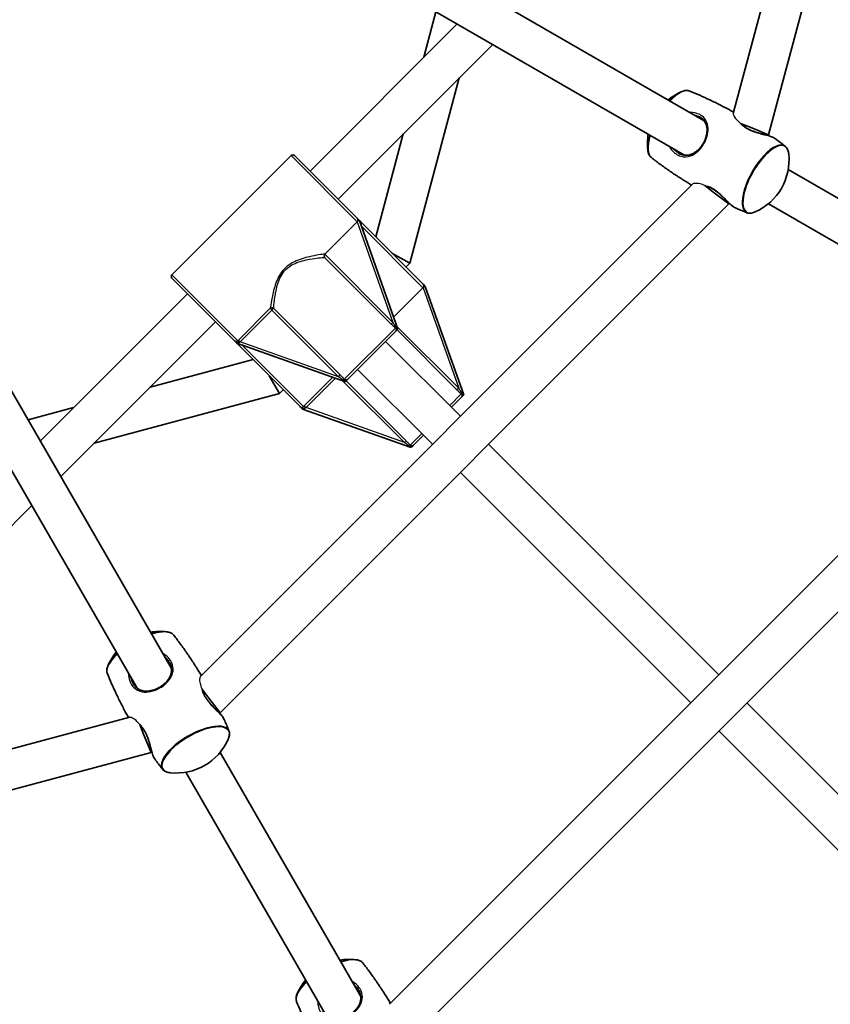
# Model space of a CAD drawing. Units: millimetres. Extents: x -5110 to 5407, y -5153 to 5363.
# Drawn here: x 392 to 719, y -542 to -145 of the extents above; entities that cross this region are included whole.
import ezdxf

# ---------------------------------------------------------------- set-up
doc = ezdxf.new("R2010")
doc.units = ezdxf.units.MM
doc.layers.add('Widoczne (ISO)', color=7, linetype='Continuous', lineweight=35)
doc.layers.add('Widoczne wąskie (ISO)', color=7, linetype='Continuous', lineweight=25)

msp = doc.modelspace()

# ---------------------------------------------------------------- linework, layer by layer
at = {"layer": 'Widoczne (ISO)'}
for p, q in [((679.99, -182.84), (752.7, 88.53)), ((694.22, -191.54), (769.38, 88.95)), ((668.27, -185.85), (245.41, 58.28)), ((660.27, -199.71), (237.48, 44.39)), ((453.21, -406.77), (209.11, 16.02)), ((439.35, -414.77), (195.22, 8.09)), ((555.06, -160.2), (559.98, -141.81)), ((509.12, -206.13), (568.52, -146.73)), ((520.44, -217.44), (582.86, -155.02)), ((549.35, -243.32), (569.4, -168.48)), ((682.97, -186.88), (686.77, -188.45)), ((686.77, -188.45), (694.22, -191.54)), ((535.64, -232.65), (546.77, -191.11)), ((694.07, -191.8), (694.22, -191.54)), ((501.46, -199.88), (453.38, -247.96)), ((528.17, -225.17), (502.88, -199.88)), ((800.61, -262.26), (702.18, -205.43)), ((464.86, -410.02), (663.52, -211.36)), ((668.51, -211.93), (671.77, -214.43)), ((671.77, -214.43), (678.17, -219.34)), ((472.84, -424.67), (678.17, -219.34)), ((678.17, -219.34), (678.32, -219.08)), ((792.61, -276.11), (694.18, -219.29)), ((528.17, -225.17), (529.04, -226.04)), ((544.6, -269.88), (529.04, -226.04)), ((554.74, -251.74), (529.45, -226.45)), ((515.21, -239.53), (528.16, -226.58)), ((542.17, -239.18), (549.35, -243.32)), ((547.83, -244.83), (549.35, -243.32)), ((478.59, -274.59), (453.38, -249.38)), ((542.87, -265.02), (554.73, -253.15)), ((554.74, -251.74), (555.61, -252.61)), ((571.17, -296.45), (555.61, -252.61)), ((400.23, -315.02), (459.63, -255.62)), ((408.52, -329.36), (470.94, -266.94)), ((544.6, -269.88), (544.3, -270.18)), ((543.48, -271), (524.5, -289.98)), ((479.54, -275.54), (479.16, -275.15)), ((479.54, -275.54), (523.38, -291.1)), ((505.16, -301.16), (479.95, -275.95)), ((539.65, -274.83), (569.85, -305.03)), ((444.61, -293.27), (486.15, -282.14)), ((492.68, -288.67), (496.82, -295.85)), ((528.33, -286.15), (558.53, -316.35)), ((795.81, -287.73), (541.23, -542.31)), ((523.68, -290.8), (523.38, -291.1)), ((421.98, -315.9), (496.82, -295.85)), ((496.82, -295.85), (498.33, -294.33)), ((810.45, -295.72), (549.22, -556.95)), ((570.05, -297.57), (566.22, -301.4)), ((571.17, -296.45), (570.87, -296.75)), ((395.31, -306.48), (413.7, -301.56)), ((506.11, -302.11), (505.73, -301.72)), ((506.11, -302.11), (549.95, -317.67)), ((554.9, -312.72), (551.07, -316.55)), ((550.25, -317.37), (549.95, -317.67)), ((581.16, -316.35), (674.18, -409.36)), ((569.85, -327.66), (662.86, -420.68)), ((309.24, -428.64), (396.8, -341.07)), ((465.43, -415.01), (467.93, -418.27)), ((467.93, -418.27), (472.84, -424.67)), ((685.49, -420.68), (741.18, -476.37)), ((472.58, -424.82), (472.84, -424.67)), ((164.97, -499.2), (436.34, -426.49)), ((440.38, -429.47), (441.95, -433.27)), ((674.18, -431.99), (729.87, -487.68)), ((441.95, -433.27), (445.04, -440.72)), ((164.55, -515.88), (445.04, -440.72)), ((445.04, -440.72), (445.3, -440.57)), ((529.61, -539.11), (472.79, -440.68)), ((515.76, -547.11), (458.93, -448.68))]:
    msp.add_line(p, q, dxfattribs=at)
msp.add_circle((148.5, 105), 5258.19, dxfattribs=at)
for centre, radius, start, end in [((668.36, -195.14), 23.02, 114.0142, 129.6648), ((668.36, -195.14), 23.02, 170.3352, 185.9858), ((502.17, -200.59), 1, 45, 135), ((679.49, -201.56), 23.02, 294.0142, 5.9858), ((528.74, -227.16), 1, 45, 68.5682), ((454.09, -248.67), 1, 135, 225), ((480.66, -275.24), 1, 201.4318, 225), ((448.64, -414.86), 23.02, 84.0142, 99.6648), ((448.64, -414.86), 23.02, 140.3352, 155.9858), ((455.06, -425.99), 23.02, 264.0142, 335.9858), ((525.05, -547.2), 23.02, 84.0142, 99.6648), ((525.05, -547.2), 23.02, 140.3352, 155.9858)]:
    msp.add_arc(centre, radius, start, end, dxfattribs=at)
for points, knots in [([(662.41, -173.81), (662.21, -173.73), (662.01, -173.67), (661.58, -173.59), (661.37, -173.58), (660.92, -173.58), (660.69, -173.61), (660.22, -173.69), (659.98, -173.75), (659.49, -173.9), (659.24, -174), (658.99, -174.11)], [4.7652648, 4.7652648, 4.7652648, 4.7652648, 4.8534181, 4.8534181, 4.9415714, 4.9415714, 5.0297247, 5.0297247, 5.117878, 5.117878, 5.2060313, 5.2060313, 5.2060313, 5.2060313]), ([(680.12, -182.33), (679.59, -182.03), (679.05, -181.73), (677.19, -180.73), (675.87, -180.03), (673.2, -178.68), (671.87, -178.02), (669.18, -176.75), (667.83, -176.13), (665.12, -174.94), (663.77, -174.36), (662.41, -173.81)], [4.71860735, 4.71860735, 4.71860735, 4.71860735, 4.72296414, 4.72296414, 4.7335393, 4.7335393, 4.74411446, 4.74411446, 4.75468962, 4.75468962, 4.76526478, 4.76526478, 4.76526478, 4.76526478]), ([(666.4, -184.2), (666.7, -184.37), (666.97, -184.55), (667.49, -184.97), (667.73, -185.2), (668.18, -185.72), (668.39, -186), (668.76, -186.63), (668.92, -186.97), (669.18, -187.71), (669.27, -188.11), (669.4, -188.93), (669.42, -189.35), (669.41, -190.2), (669.37, -190.62), (669.23, -191.46), (669.14, -191.87), (668.91, -192.67), (668.77, -193.05), (668.46, -193.81), (668.29, -194.17), (667.92, -194.87), (667.71, -195.22), (667.27, -195.87), (667.04, -196.19), (666.54, -196.8), (666.27, -197.09), (665.71, -197.64), (665.41, -197.9), (664.78, -198.39), (664.45, -198.62), (663.76, -199.02), (663.39, -199.19), (662.64, -199.48), (662.25, -199.58), (661.47, -199.72), (661.07, -199.75), (660.3, -199.72), (659.92, -199.67), (659.27, -199.51), (658.99, -199.43), (658.44, -199.21), (658.17, -199.07), (657.9, -198.92)], [-4.088379, -4.088379, -4.088379, -4.088379, -3.973025, -3.973025, -3.851936, -3.851936, -3.720242, -3.720242, -3.57657, -3.57657, -3.425979, -3.425979, -3.277169, -3.277169, -3.135959, -3.135959, -3.003819, -3.003819, -2.879493, -2.879493, -2.760503, -2.760503, -2.643966, -2.643966, -2.52697, -2.52697, -2.406723, -2.406723, -2.280702, -2.280702, -2.146939, -2.146939, -2.004662, -2.004662, -1.855462, -1.855462, -1.705052, -1.705052, -1.562701, -1.562701, -1.458042, -1.458042, -1.353383, -1.353383, -1.353383, -1.353383]), ([(696.58, -192.79), (696.38, -192.65), (696.15, -192.53), (695.62, -192.3), (695.33, -192.19), (694.71, -191.99), (694.38, -191.89), (693.65, -191.68), (693.26, -191.58), (692.43, -191.36), (691.98, -191.24), (691.07, -191), (690.6, -190.87), (689.66, -190.59), (689.2, -190.44), (688.31, -190.14), (687.89, -189.98), (687.09, -189.64), (686.72, -189.47), (686.02, -189.11), (685.7, -188.93), (685.08, -188.55), (684.8, -188.35), (684.35, -188.01), (684.17, -187.87), (684.01, -187.73)], [-2.779004, -2.779004, -2.779004, -2.779004, -2.618065, -2.618065, -2.476649, -2.476649, -2.339293, -2.339293, -2.199023, -2.199023, -2.05448, -2.05448, -1.908582, -1.908582, -1.767508, -1.767508, -1.636406, -1.636406, -1.515573, -1.515573, -1.401323, -1.401323, -1.288703, -1.288703, -1.211891, -1.211891, -1.211891, -1.211891]), ([(700.94, -196.05), (700.65, -195.83), (700.36, -195.61), (699.79, -195.17), (699.5, -194.95), (698.92, -194.52), (698.63, -194.3), (698.05, -193.87), (697.76, -193.65), (697.17, -193.22), (696.88, -193.01), (696.58, -192.79)], [4.65951319, 4.65951319, 4.65951319, 4.65951319, 4.66211231, 4.66211231, 4.66471143, 4.66471143, 4.66731055, 4.66731055, 4.66990967, 4.66990967, 4.67250879, 4.67250879, 4.67250879, 4.67250879]), ([(645.46, -197.54), (645.49, -197.81), (645.53, -198.08), (645.64, -198.58), (645.71, -198.81), (645.87, -199.26), (645.97, -199.47), (646.19, -199.87), (646.31, -200.05), (646.59, -200.38), (646.74, -200.53), (646.91, -200.66)], [1.077154, 1.077154, 1.077154, 1.077154, 1.1653073, 1.1653073, 1.2534606, 1.2534606, 1.3416139, 1.3416139, 1.4297672, 1.4297672, 1.5179205, 1.5179205, 1.5179205, 1.5179205]), ([(702.38, -199.16), (702.35, -198.89), (702.31, -198.63), (702.2, -198.13), (702.13, -197.89), (701.97, -197.44), (701.88, -197.23), (701.66, -196.84), (701.53, -196.66), (701.26, -196.33), (701.1, -196.18), (700.94, -196.05)], [4.2187467, 4.2187467, 4.2187467, 4.2187467, 4.3069, 4.3069, 4.3950533, 4.3950533, 4.4832066, 4.4832066, 4.5713599, 4.5713599, 4.6595132, 4.6595132, 4.6595132, 4.6595132]), ([(646.91, -200.66), (648.07, -201.55), (649.25, -202.44), (651.63, -204.19), (652.84, -205.05), (655.29, -206.74), (656.53, -207.57), (659.03, -209.2), (660.29, -210), (662.09, -211.1), (662.62, -211.42), (663.15, -211.74)], [7.80110584, 7.80110584, 7.80110584, 7.80110584, 7.811681, 7.811681, 7.82225616, 7.82225616, 7.83283132, 7.83283132, 7.84340648, 7.84340648, 7.84776326, 7.84776326, 7.84776326, 7.84776326]), ([(669.76, -212.4), (669.98, -212.48), (670.2, -212.56), (670.75, -212.8), (671.07, -212.95), (671.71, -213.3), (672.03, -213.49), (672.66, -213.9), (672.98, -214.13), (673.62, -214.61), (673.95, -214.88), (674.61, -215.44), (674.94, -215.74), (675.61, -216.38), (675.95, -216.71), (676.62, -217.37), (676.94, -217.7), (677.57, -218.33), (677.87, -218.64), (678.44, -219.19), (678.7, -219.45), (679.2, -219.89), (679.43, -220.09), (679.93, -220.47), (680.19, -220.64), (680.44, -220.75)], [-4.228202, -4.228202, -4.228202, -4.228202, -4.146267, -4.146267, -4.030584, -4.030584, -3.918029, -3.918029, -3.80355, -3.80355, -3.682686, -3.682686, -3.552411, -3.552411, -3.412558, -3.412558, -3.267041, -3.267041, -3.121908, -3.121908, -2.980974, -2.980974, -2.843477, -2.843477, -2.661085, -2.661085, -2.661085, -2.661085]), ([(680.44, -220.75), (680.77, -220.9), (681.1, -221.05), (681.77, -221.34), (682.1, -221.49), (682.77, -221.78), (683.1, -221.92), (683.77, -222.2), (684.1, -222.34), (684.77, -222.62), (685.1, -222.76), (685.43, -222.9)], [7.89386183, 7.89386183, 7.89386183, 7.89386183, 7.89646095, 7.89646095, 7.89906007, 7.89906007, 7.90165919, 7.90165919, 7.90425831, 7.90425831, 7.90685743, 7.90685743, 7.90685743, 7.90685743]), ([(528.17, -226.58), (528.2, -226.54), (528.23, -226.51), (528.34, -226.37), (528.4, -226.25), (528.46, -226.03), (528.48, -225.92), (528.46, -225.71), (528.44, -225.6), (528.34, -225.39), (528.27, -225.28), (528.19, -225.19), (528.18, -225.18), (528.17, -225.17)], [-0.8034983, -0.8034983, -0.8034983, -0.8034983, -0.7894217, -0.7894217, -0.7504212, -0.7504212, -0.7177696, -0.7177696, -0.6865407, -0.6865407, -0.6489489, -0.6489489, -0.6442698, -0.6442698, -0.6442698, -0.6442698]), ([(685.43, -222.9), (685.63, -222.98), (685.83, -223.04), (686.26, -223.11), (686.48, -223.13), (686.93, -223.12), (687.16, -223.1), (687.63, -223.02), (687.87, -222.96), (688.35, -222.8), (688.6, -222.7), (688.85, -222.59)], [1.6236721, 1.6236721, 1.6236721, 1.6236721, 1.7118254, 1.7118254, 1.7999787, 1.7999787, 1.888132, 1.888132, 1.9762853, 1.9762853, 2.0644386, 2.0644386, 2.0644386, 2.0644386]), ([(514.98, -240.94), (514.98, -240.94), (514.98, -240.94), (514.92, -240.82), (514.87, -240.67), (514.86, -240.38), (514.87, -240.25), (514.93, -240.01), (514.96, -239.9), (515.04, -239.76), (515.06, -239.72), (515.09, -239.68)], [-0.1751179, -0.1751179, -0.1751179, -0.1751179, -0.1745568, -0.1745568, -0.1135106, -0.1135106, -0.0682792, -0.0682792, -0.0333864, -0.0333864, -0.0193074, -0.0193074, -0.0193074, -0.0193074]), ([(554.74, -253.15), (554.77, -253.11), (554.8, -253.08), (554.91, -252.94), (554.97, -252.82), (555.03, -252.6), (555.05, -252.49), (555.03, -252.28), (555.01, -252.17), (554.91, -251.95), (554.84, -251.85), (554.76, -251.76), (554.75, -251.75), (554.74, -251.74)], [-0.8034983, -0.8034983, -0.8034983, -0.8034983, -0.7894217, -0.7894217, -0.7504212, -0.7504212, -0.7177696, -0.7177696, -0.6865407, -0.6865407, -0.6489489, -0.6489489, -0.6442698, -0.6442698, -0.6442698, -0.6442698]), ([(543.48, -271), (543.48, -271), (543.48, -271), (543.63, -270.85), (543.76, -270.72), (543.97, -270.51), (544.04, -270.44), (544.18, -270.3), (544.23, -270.25), (544.3, -270.18)], [-0.0008626, -0.0008626, -0.0008626, -0.0008626, 0, 0, 0.0844194, 0.0844194, 0.1273198, 0.1273198, 0.1572965, 0.1572965, 0.1572965, 0.1572965]), ([(478.59, -274.59), (478.59, -274.59), (478.6, -274.59), (478.7, -274.7), (478.79, -274.79), (478.96, -274.96), (479.05, -275.04), (479.16, -275.15)], [-0.001217, -0.001217, -0.001217, -0.001217, 0, 0, 0.0824486, 0.0824486, 0.1275396, 0.1275396, 0.1275396, 0.1275396]), ([(523.68, -290.8), (523.72, -290.76), (523.76, -290.72), (523.86, -290.61), (523.93, -290.55), (524.16, -290.32), (524.32, -290.16), (524.5, -289.98), (524.5, -289.98), (524.5, -289.98)], [0, 0, 0, 0, 0.0200001, 0.0200001, 0.0595681, 0.0595681, 0.1674563, 0.1674563, 0.1683622, 0.1683622, 0.1683622, 0.1683622]), ([(570.05, -297.57), (570.05, -297.57), (570.05, -297.57), (570.2, -297.42), (570.33, -297.29), (570.54, -297.08), (570.61, -297.01), (570.75, -296.87), (570.8, -296.81), (570.87, -296.75)], [-0.0008626, -0.0008626, -0.0008626, -0.0008626, 0, 0, 0.0844194, 0.0844194, 0.1273198, 0.1273198, 0.1572965, 0.1572965, 0.1572965, 0.1572965]), ([(505.16, -301.16), (505.16, -301.16), (505.17, -301.16), (505.27, -301.27), (505.36, -301.36), (505.53, -301.53), (505.62, -301.61), (505.73, -301.72)], [-0.001217, -0.001217, -0.001217, -0.001217, 0, 0, 0.0824486, 0.0824486, 0.1275396, 0.1275396, 0.1275396, 0.1275396]), ([(550.25, -317.37), (550.29, -317.33), (550.33, -317.29), (550.43, -317.18), (550.5, -317.12), (550.73, -316.89), (550.89, -316.73), (551.07, -316.55), (551.07, -316.55), (551.07, -316.55)], [0, 0, 0, 0, 0.0200001, 0.0200001, 0.0595681, 0.0595681, 0.1674563, 0.1674563, 0.1683622, 0.1683622, 0.1683622, 0.1683622]), ([(454.16, -393.41), (454.03, -393.24), (453.88, -393.09), (453.55, -392.81), (453.37, -392.69), (452.97, -392.47), (452.76, -392.37), (452.31, -392.21), (452.08, -392.14), (451.58, -392.03), (451.31, -391.99), (451.04, -391.96)], [4.7652648, 4.7652648, 4.7652648, 4.7652648, 4.8534181, 4.8534181, 4.9415714, 4.9415714, 5.0297247, 5.0297247, 5.117878, 5.117878, 5.2060313, 5.2060313, 5.2060313, 5.2060313]), ([(465.24, -409.65), (464.92, -409.12), (464.6, -408.59), (463.5, -406.79), (462.7, -405.53), (461.07, -403.03), (460.24, -401.79), (458.55, -399.34), (457.69, -398.13), (455.94, -395.75), (455.05, -394.57), (454.16, -393.41)], [4.71860735, 4.71860735, 4.71860735, 4.71860735, 4.72296414, 4.72296414, 4.7335393, 4.7335393, 4.74411446, 4.74411446, 4.75468962, 4.75468962, 4.76526478, 4.76526478, 4.76526478, 4.76526478]), ([(452.42, -404.4), (452.59, -404.7), (452.73, -405), (452.97, -405.62), (453.06, -405.94), (453.2, -406.61), (453.23, -406.96), (453.24, -407.68), (453.21, -408.06), (453.06, -408.83), (452.95, -409.22), (452.65, -410), (452.46, -410.37), (452.02, -411.1), (451.77, -411.45), (451.24, -412.11), (450.95, -412.42), (450.35, -412.99), (450.04, -413.26), (449.4, -413.76), (449.07, -413.98), (448.39, -414.41), (448.04, -414.6), (447.34, -414.95), (446.97, -415.11), (446.24, -415.38), (445.86, -415.5), (445.1, -415.7), (444.71, -415.78), (443.92, -415.89), (443.52, -415.92), (442.72, -415.92), (442.31, -415.88), (441.52, -415.75), (441.13, -415.65), (440.38, -415.38), (440.03, -415.21), (439.37, -414.8), (439.07, -414.56), (438.58, -414.1), (438.38, -413.89), (438.02, -413.42), (437.85, -413.17), (437.7, -412.9)], [-4.088379, -4.088379, -4.088379, -4.088379, -3.973025, -3.973025, -3.851936, -3.851936, -3.720242, -3.720242, -3.57657, -3.57657, -3.425979, -3.425979, -3.277169, -3.277169, -3.135959, -3.135959, -3.003819, -3.003819, -2.879493, -2.879493, -2.760503, -2.760503, -2.643966, -2.643966, -2.52697, -2.52697, -2.406723, -2.406723, -2.280702, -2.280702, -2.146939, -2.146939, -2.004662, -2.004662, -1.855462, -1.855462, -1.705052, -1.705052, -1.562701, -1.562701, -1.458042, -1.458042, -1.353383, -1.353383, -1.353383, -1.353383]), ([(427.61, -405.49), (427.5, -405.74), (427.4, -405.99), (427.25, -406.48), (427.19, -406.72), (427.11, -407.19), (427.08, -407.42), (427.08, -407.87), (427.09, -408.08), (427.17, -408.51), (427.23, -408.71), (427.31, -408.91)], [1.077154, 1.077154, 1.077154, 1.077154, 1.1653073, 1.1653073, 1.2534606, 1.2534606, 1.3416139, 1.3416139, 1.4297672, 1.4297672, 1.5179205, 1.5179205, 1.5179205, 1.5179205]), ([(427.31, -408.91), (427.86, -410.27), (428.44, -411.62), (429.63, -414.33), (430.25, -415.68), (431.52, -418.37), (432.18, -419.7), (433.53, -422.37), (434.23, -423.69), (435.23, -425.55), (435.53, -426.09), (435.83, -426.62)], [7.80110584, 7.80110584, 7.80110584, 7.80110584, 7.811681, 7.811681, 7.82225616, 7.82225616, 7.83283132, 7.83283132, 7.84340648, 7.84340648, 7.84776326, 7.84776326, 7.84776326, 7.84776326]), ([(474.25, -426.94), (474.16, -426.72), (474.01, -426.49), (473.67, -426.03), (473.48, -425.8), (473.04, -425.31), (472.8, -425.05), (472.28, -424.51), (471.99, -424.22), (471.38, -423.62), (471.05, -423.3), (470.38, -422.63), (470.04, -422.28), (469.37, -421.57), (469.04, -421.21), (468.42, -420.5), (468.13, -420.15), (467.61, -419.46), (467.38, -419.13), (466.95, -418.47), (466.76, -418.15), (466.42, -417.51), (466.27, -417.2), (466.05, -416.68), (465.97, -416.47), (465.9, -416.26)], [-2.779004, -2.779004, -2.779004, -2.779004, -2.618065, -2.618065, -2.476649, -2.476649, -2.339293, -2.339293, -2.199023, -2.199023, -2.05448, -2.05448, -1.908582, -1.908582, -1.767508, -1.767508, -1.636406, -1.636406, -1.515573, -1.515573, -1.401323, -1.401323, -1.288703, -1.288703, -1.211891, -1.211891, -1.211891, -1.211891]), ([(476.4, -431.93), (476.26, -431.6), (476.12, -431.27), (475.84, -430.6), (475.7, -430.27), (475.42, -429.6), (475.28, -429.27), (474.99, -428.6), (474.84, -428.27), (474.55, -427.6), (474.4, -427.27), (474.25, -426.94)], [4.65951319, 4.65951319, 4.65951319, 4.65951319, 4.66211231, 4.66211231, 4.66471143, 4.66471143, 4.66731055, 4.66731055, 4.66990967, 4.66990967, 4.67250879, 4.67250879, 4.67250879, 4.67250879]), ([(441.23, -430.51), (441.38, -430.69), (441.53, -430.87), (441.88, -431.34), (442.08, -431.64), (442.47, -432.26), (442.64, -432.58), (442.99, -433.26), (443.15, -433.61), (443.46, -434.35), (443.61, -434.75), (443.9, -435.56), (444.04, -435.99), (444.3, -436.88), (444.43, -437.33), (444.68, -438.24), (444.8, -438.69), (445.02, -439.55), (445.13, -439.97), (445.34, -440.73), (445.45, -441.08), (445.65, -441.72), (445.75, -442), (446, -442.58), (446.13, -442.86), (446.29, -443.08)], [-4.228202, -4.228202, -4.228202, -4.228202, -4.146267, -4.146267, -4.030584, -4.030584, -3.918029, -3.918029, -3.80355, -3.80355, -3.682686, -3.682686, -3.552411, -3.552411, -3.412558, -3.412558, -3.267041, -3.267041, -3.121908, -3.121908, -2.980974, -2.980974, -2.843477, -2.843477, -2.661085, -2.661085, -2.661085, -2.661085]), ([(476.09, -435.35), (476.2, -435.1), (476.3, -434.85), (476.46, -434.37), (476.52, -434.13), (476.6, -433.66), (476.62, -433.43), (476.63, -432.98), (476.61, -432.76), (476.54, -432.33), (476.48, -432.13), (476.4, -431.93)], [4.2187467, 4.2187467, 4.2187467, 4.2187467, 4.3069, 4.3069, 4.3950533, 4.3950533, 4.4832066, 4.4832066, 4.5713599, 4.5713599, 4.6595132, 4.6595132, 4.6595132, 4.6595132]), ([(446.29, -443.08), (446.51, -443.38), (446.72, -443.67), (447.15, -444.26), (447.37, -444.55), (447.8, -445.13), (448.02, -445.42), (448.45, -446), (448.67, -446.29), (449.11, -446.86), (449.33, -447.15), (449.55, -447.44)], [7.89386183, 7.89386183, 7.89386183, 7.89386183, 7.89646095, 7.89646095, 7.89906007, 7.89906007, 7.90165919, 7.90165919, 7.90425831, 7.90425831, 7.90685743, 7.90685743, 7.90685743, 7.90685743]), ([(449.55, -447.44), (449.68, -447.6), (449.83, -447.76), (450.16, -448.03), (450.34, -448.16), (450.73, -448.38), (450.94, -448.47), (451.39, -448.63), (451.63, -448.7), (452.13, -448.81), (452.39, -448.85), (452.66, -448.88)], [1.6236721, 1.6236721, 1.6236721, 1.6236721, 1.7118254, 1.7118254, 1.7999787, 1.7999787, 1.888132, 1.888132, 1.9762853, 1.9762853, 2.0644386, 2.0644386, 2.0644386, 2.0644386]), ([(530.56, -525.75), (530.43, -525.58), (530.28, -525.43), (529.95, -525.15), (529.77, -525.02), (529.38, -524.81), (529.17, -524.71), (528.72, -524.55), (528.48, -524.48), (527.98, -524.37), (527.72, -524.33), (527.45, -524.3)], [4.7652648, 4.7652648, 4.7652648, 4.7652648, 4.8534181, 4.8534181, 4.9415714, 4.9415714, 5.0297247, 5.0297247, 5.117878, 5.117878, 5.2060313, 5.2060313, 5.2060313, 5.2060313]), ([(541.61, -541.93), (541.3, -541.42), (541, -540.91), (539.9, -539.13), (539.1, -537.87), (537.47, -535.36), (536.64, -534.13), (534.95, -531.68), (534.09, -530.47), (532.35, -528.09), (531.46, -526.91), (530.56, -525.75)], [4.71875029, 4.71875029, 4.71875029, 4.71875029, 4.72296414, 4.72296414, 4.7335393, 4.7335393, 4.74411446, 4.74411446, 4.75468962, 4.75468962, 4.76526478, 4.76526478, 4.76526478, 4.76526478]), ([(504.02, -537.83), (503.91, -538.08), (503.81, -538.33), (503.65, -538.81), (503.59, -539.05), (503.51, -539.52), (503.49, -539.75), (503.48, -540.2), (503.5, -540.42), (503.57, -540.85), (503.63, -541.05), (503.71, -541.25)], [1.077154, 1.077154, 1.077154, 1.077154, 1.1653073, 1.1653073, 1.2534606, 1.2534606, 1.3416139, 1.3416139, 1.4297672, 1.4297672, 1.5179205, 1.5179205, 1.5179205, 1.5179205]), ([(528.82, -536.74), (528.99, -537.04), (529.14, -537.34), (529.38, -537.96), (529.47, -538.28), (529.6, -538.95), (529.64, -539.29), (529.65, -540.02), (529.61, -540.4), (529.47, -541.17), (529.35, -541.56), (529.05, -542.33), (528.86, -542.71), (528.42, -543.44), (528.18, -543.79), (527.64, -544.44), (527.36, -544.75), (526.76, -545.33), (526.45, -545.6), (525.8, -546.09), (525.47, -546.32), (524.79, -546.74), (524.45, -546.94), (523.74, -547.29), (523.38, -547.44), (522.64, -547.72), (522.27, -547.84), (521.5, -548.04), (521.11, -548.12), (520.32, -548.23), (519.92, -548.25), (519.12, -548.25), (518.72, -548.22), (517.93, -548.09), (517.54, -547.99), (516.79, -547.72), (516.43, -547.54), (515.77, -547.13), (515.47, -546.9), (514.99, -546.44), (514.79, -546.22), (514.43, -545.76), (514.26, -545.51), (514.1, -545.24)], [-4.088379, -4.088379, -4.088379, -4.088379, -3.973025, -3.973025, -3.851936, -3.851936, -3.720242, -3.720242, -3.57657, -3.57657, -3.425979, -3.425979, -3.277169, -3.277169, -3.135959, -3.135959, -3.003819, -3.003819, -2.879493, -2.879493, -2.760503, -2.760503, -2.643966, -2.643966, -2.52697, -2.52697, -2.406723, -2.406723, -2.280702, -2.280702, -2.146939, -2.146939, -2.004662, -2.004662, -1.855462, -1.855462, -1.705052, -1.705052, -1.562701, -1.562701, -1.458042, -1.458042, -1.353383, -1.353383, -1.353383, -1.353383]), ([(503.71, -541.25), (504.27, -542.61), (504.85, -543.96), (506.04, -546.67), (506.66, -548.02), (507.93, -550.7), (508.59, -552.04), (509.94, -554.7), (510.63, -556.03), (511.63, -557.87), (511.91, -558.39), (512.2, -558.91)], [7.80110584, 7.80110584, 7.80110584, 7.80110584, 7.811681, 7.811681, 7.82225616, 7.82225616, 7.83283132, 7.83283132, 7.84340648, 7.84340648, 7.84762032, 7.84762032, 7.84762032, 7.84762032])]:
    msp.add_open_spline(points, degree=3, knots=knots, dxfattribs=at)
for points in [[(528.17, -226.58), (528.17, -226.58), (528.17, -226.58), (528.16, -226.58)], [(515.21, -239.53), (515.17, -239.58), (515.13, -239.63), (515.09, -239.68)], [(554.74, -253.15), (554.74, -253.15), (554.74, -253.15), (554.73, -253.15)]]:
    msp.add_open_spline(points, degree=3, dxfattribs=at)
at = {"layer": 'Widoczne wąskie (ISO)'}
for p, q in [((528.16, -226.58), (501.46, -199.88)), ((528.17, -226.58), (542.57, -267.16)), ((554.73, -253.15), (529.82, -228.23)), ((514.98, -240.94), (541.88, -267.84)), ((542.57, -267.16), (515.09, -239.68)), ((453.38, -247.96), (479.98, -274.57)), ((554.74, -253.15), (569.14, -293.73)), ((493.07, -261.47), (480.25, -274.28)), ((480.95, -274.98), (493.76, -262.17)), ((493.07, -261.47), (493.76, -262.17)), ((493.76, -262.17), (494.44, -261.48)), ((493.76, -262.17), (520.66, -289.07)), ((521.34, -288.38), (494.44, -261.48)), ((522.96, -290.1), (543.6, -269.46)), ((542.57, -267.16), (541.88, -267.84)), ((569.14, -293.73), (544.21, -268.8)), ((544.26, -270.22), (568.45, -294.41)), ((480.25, -274.28), (480.95, -274.98)), ((520.66, -289.07), (480.95, -274.98)), ((481.73, -276.32), (506.55, -301.14)), ((518.36, -289.32), (506.82, -300.85)), ((507.52, -301.55), (519.39, -289.68)), ((520.66, -289.07), (521.34, -288.38)), ((522.3, -290.71), (547.23, -315.64)), ((547.91, -314.95), (523.72, -290.76)), ((569.14, -293.73), (568.45, -294.41)), ((565.51, -300.7), (570.17, -296.03)), ((506.82, -300.85), (507.52, -301.55)), ((547.23, -315.64), (507.52, -301.55)), ((549.53, -316.67), (554.2, -312.01)), ((547.23, -315.64), (547.91, -314.95))]:
    msp.add_line(p, q, dxfattribs=at)
for centre, major_axis, ratio, start_param, end_param in [((654.69, -187.25), (-7.68, -13.3), 0.390731, 3.635235, 4.164584), ((654.94, -187.39), (7.76, 13.44), 0.390731, 0.052876, 1.029367), ((654.94, -187.39), (-7.76, -13.44), 0.390731, 5.253818, 6.23031), ((654.69, -187.25), (-7.68, -13.3), 0.390731, 5.260194, 5.789543), ((692.91, -209.31), (7.76, 13.44), 0.390731, 6.23031, 9.477654), ((693.15, -209.46), (-7.68, -13.3), 0.390731, 2.64795, 6.776828), ((493.76, -262.17), (-0.993, 0.116), 0.949871, 4.068287, 5.589062), ((544.29, -268.77), (-0.651, -0.759), 0.306015, 5.202793, 6.039205), ((480.68, -275.26), (-0.73, 0.683), 0.163666, 4.783565, 6.080691), ((522.27, -290.79), (0.759, 0.651), 0.306015, 0.24398, 1.080392), ((570.86, -295.34), (-0.651, -0.759), 0.306015, 5.202793, 6.039205), ((507.25, -301.83), (-0.73, 0.683), 0.163666, 4.783565, 6.080691), ((548.84, -317.36), (0.759, 0.651), 0.306015, 0.24398, 1.080392), ((440.75, -401.19), (-13.3, -7.68), 0.390731, 3.635235, 4.164584), ((440.89, -401.44), (13.44, 7.76), 0.390731, 0.052876, 1.029367), ((440.89, -401.44), (-13.44, -7.76), 0.390731, 5.253818, 6.23031), ((440.75, -401.19), (-13.3, -7.68), 0.390731, 5.260194, 5.789543), ((462.81, -439.41), (13.44, 7.76), 0.390731, 6.23031, 9.477654), ((462.96, -439.65), (-13.3, -7.68), 0.390731, 2.64795, 6.776828), ((517.15, -533.53), (-13.3, -7.68), 0.390731, 3.635235, 4.164584), ((517.3, -533.77), (13.44, 7.76), 0.390731, 0.052876, 1.029367), ((517.3, -533.77), (-13.44, -7.76), 0.390731, 5.253818, 6.23031), ((517.15, -533.53), (-13.3, -7.68), 0.390731, 5.260194, 5.789543)]:
    msp.add_ellipse(centre, major_axis=major_axis, ratio=ratio, start_param=start_param, end_param=end_param, dxfattribs=at)
for points, knots in [([(654.19, -196.2), (654.49, -196.73), (654.83, -197.23), (655.72, -198.28), (656.29, -198.79), (657.49, -199.62), (658.13, -199.92), (660.12, -200.51), (661.48, -200.42), (663.75, -199.58), (664.69, -199), (666.62, -197.32), (667.57, -196.13), (668.6, -194.26), (668.86, -193.69), (669.53, -191.95), (669.78, -190.78), (669.88, -188.52), (669.71, -187.44), (668.9, -185.45), (668.21, -184.54), (666.93, -183.6), (666.56, -183.38), (665.11, -182.67), (663.86, -182.38), (662.44, -182.34), (662.32, -182.34), (662.19, -182.34)], [0.898642, 0.898642, 0.898642, 0.898642, 1.070622, 1.070622, 1.296254, 1.296254, 1.521887, 1.521887, 1.985068, 1.985068, 2.331323, 2.331323, 2.743719, 2.743719, 2.917546, 2.917546, 3.26546, 3.26546, 3.626376, 3.626376, 4.007828, 4.007828, 4.142263, 4.142263, 4.507496, 4.507496, 4.543131, 4.543131, 4.543131, 4.543131]), ([(663.82, -183.28), (664.58, -183.42), (665.32, -183.65), (666.12, -184.04), (666.26, -184.12), (666.4, -184.2)], [-4.3819385, -4.3819385, -4.3819385, -4.3819385, -4.1422634, -4.1422634, -4.0883787, -4.0883787, -4.0883787, -4.0883787]), ([(679.99, -182.84), (679.99, -182.85), (679.98, -182.85), (679.95, -182.99), (679.97, -183.16), (680.03, -183.36), (680.15, -183.78), (680.46, -184.33), (681.33, -185.44), (681.87, -186), (682.68, -186.66), (682.82, -186.77), (682.97, -186.88)], [5.0268306, 5.0268306, 5.0268306, 5.0268306, 5.0353467, 5.0353467, 5.2029151, 5.2029151, 5.2029151, 5.5449686, 5.5449686, 5.8497105, 5.8497105, 5.9126239, 5.9126239, 5.9126239, 5.9126239]), ([(683.03, -186.92), (683.62, -187.58), (684.41, -188.24), (686.3, -189.39), (687.38, -189.87), (689.09, -190.48), (689.7, -190.67), (691.81, -191.27), (693.25, -191.59), (695.38, -192.21), (696.14, -192.49), (696.56, -192.78), (696.57, -192.79), (696.58, -192.79)], [1.080833, 1.080833, 1.080833, 1.080833, 1.41349, 1.41349, 1.743188, 1.743188, 1.922971, 1.922971, 2.374245, 2.374245, 2.766375, 2.766375, 2.779004, 2.779004, 2.779004, 2.779004]), ([(657.9, -198.92), (657.75, -198.83), (657.61, -198.74), (656.9, -198.26), (656.36, -197.77), (655.86, -197.19), (655.84, -197.16), (655.82, -197.14)], [-1.3533831, -1.3533831, -1.3533831, -1.3533831, -1.2962542, -1.2962542, -1.0706217, -1.0706217, -1.0598237, -1.0598237, -1.0598237, -1.0598237]), ([(668.51, -211.93), (668.05, -211.73), (667.61, -211.57), (666.36, -211.19), (665.6, -211.08), (664.59, -211.05), (664.25, -211.08), (663.99, -211.14), (663.78, -211.19), (663.62, -211.27), (663.52, -211.36)], [4.4960679, 4.4960679, 4.4960679, 4.4960679, 4.665551, 4.665551, 4.9963301, 4.9963301, 5.2061746, 5.2061746, 5.2061746, 5.3828354, 5.3828354, 5.3828354, 5.3828354]), ([(680.44, -220.75), (680.32, -220.7), (680.19, -220.63), (679.39, -220.1), (678.45, -219.18), (676.45, -217.13), (675.42, -216.07), (673.36, -214.28), (672.35, -213.55), (670.38, -212.48), (669.43, -212.15), (668.57, -211.96)], [2.661085, 2.661085, 2.661085, 2.661085, 2.766059, 2.766059, 3.265813, 3.265813, 3.685652, 3.685652, 4.031608, 4.031608, 4.359248, 4.359248, 4.359248, 4.359248]), ([(515.21, -239.53), (515.17, -239.54), (515.12, -239.54), (514.56, -239.62), (513.67, -239.75), (511.5, -240.12), (510.23, -240.35), (507.91, -240.89), (506.92, -241.16), (504.88, -241.81), (503.84, -242.2), (501.96, -243.11), (501.12, -243.61), (499.83, -244.57), (499.36, -244.98), (498.92, -245.42), (498.45, -245.89), (498.02, -246.39), (496.95, -247.85), (496.41, -248.84), (495.51, -250.83), (495.16, -251.82), (494.23, -254.83), (493.85, -256.75), (493.34, -259.57), (493.19, -260.6), (493.08, -261.34), (493.07, -261.41), (493.07, -261.47)], [-12.999191, -12.999191, -12.999191, -12.999191, -12.945854, -12.945854, -12.389722, -12.389722, -11.859969, -11.859969, -11.498112, -11.498112, -11.140188, -11.140188, -10.841423, -10.841423, -10.654694, -10.654694, -10.654694, -10.455274, -10.455274, -10.10957, -10.10957, -9.763866, -9.763866, -9.037795, -9.037795, -8.462266, -8.462266, -8.397907, -8.397907, -8.397907, -8.397907]), ([(494.44, -261.48), (494.45, -261.42), (494.45, -261.35), (494.52, -260.62), (494.61, -259.6), (494.95, -256.82), (495.22, -254.94), (495.97, -252), (496.26, -251.03), (497.04, -249.1), (497.52, -248.15), (498.5, -246.76), (498.9, -246.28), (499.34, -245.84), (499.75, -245.43), (500.2, -245.05), (501.43, -244.17), (502.24, -243.73), (504.06, -242.92), (505.07, -242.59), (507.06, -242.06), (508.03, -241.86), (510.31, -241.45), (511.56, -241.29), (513.63, -241.06), (514.46, -240.99), (514.98, -240.94)], [8.397907, 8.397907, 8.397907, 8.397907, 8.462266, 8.462266, 9.037795, 9.037795, 9.763866, 9.763866, 10.10957, 10.10957, 10.455274, 10.455274, 10.654694, 10.654694, 10.654694, 10.841423, 10.841423, 11.140188, 11.140188, 11.498112, 11.498112, 11.859969, 11.859969, 12.389722, 12.389722, 12.911437, 12.911437, 12.911437, 12.911437]), ([(541.88, -267.84), (542.17, -268.13), (542.45, -268.4), (543.03, -268.95), (543.32, -269.21), (543.6, -269.46)], [0, 0, 0, 0, 0.1195882, 0.1195882, 0.2391763, 0.2391763, 0.2391763, 0.2391763]), ([(543.78, -268.95), (543.58, -268.67), (543.38, -268.38), (542.97, -267.78), (542.77, -267.47), (542.57, -267.16)], [-0.2391763, -0.2391763, -0.2391763, -0.2391763, -0.1195882, -0.1195882, 0, 0, 0, 0]), ([(543.6, -269.46), (543.64, -269.49), (543.68, -269.52), (543.77, -269.62), (543.81, -269.69), (543.89, -269.87), (543.9, -269.98), (543.89, -270.22), (543.86, -270.34), (543.77, -270.6), (543.7, -270.73), (543.56, -270.91), (543.52, -270.96), (543.48, -271)], [-0.850817, -0.850817, -0.850817, -0.850817, -0.8195838, -0.8195838, -0.7696106, -0.7696106, -0.7046454, -0.7046454, -0.6319938, -0.6319938, -0.5489297, -0.5489297, -0.5131879, -0.5131879, -0.5131879, -0.5131879]), ([(544.3, -270.18), (544.26, -270), (544.21, -269.81), (544.08, -269.47), (544.01, -269.32), (543.88, -269.1), (543.83, -269.03), (543.78, -268.95)], [0.7104328, 0.7104328, 0.7104328, 0.7104328, 0.7696106, 0.7696106, 0.8195838, 0.8195838, 0.850817, 0.850817, 0.850817, 0.850817]), ([(479.98, -274.57), (479.87, -274.7), (479.73, -274.8), (479.45, -274.92), (479.3, -274.94), (478.94, -274.87), (478.75, -274.74), (478.59, -274.59)], [-2.4385794, -2.4385794, -2.4385794, -2.4385794, -2.33065, -2.33065, -2.2334749, -2.2334749, -2.1081355, -2.1081355, -2.1081355, -2.1081355]), ([(479.16, -275.15), (479.17, -275.16), (479.18, -275.16), (479.5, -275.25), (479.78, -275.28), (480.3, -275.26), (480.55, -275.2), (480.74, -275.09)], [2.2297735, 2.2297735, 2.2297735, 2.2297735, 2.2334749, 2.2334749, 2.33065, 2.33065, 2.4385794, 2.4385794, 2.4385794, 2.4385794]), ([(520.66, -289.07), (520.97, -289.27), (521.28, -289.47), (521.88, -289.88), (522.17, -290.08), (522.45, -290.28)], [0, 0, 0, 0, 0.1196181, 0.1196181, 0.2392362, 0.2392362, 0.2392362, 0.2392362]), ([(522.96, -290.1), (522.71, -289.82), (522.45, -289.53), (521.9, -288.95), (521.63, -288.67), (521.34, -288.38)], [-0.2392362, -0.2392362, -0.2392362, -0.2392362, -0.1196181, -0.1196181, 0, 0, 0, 0]), ([(524.5, -289.98), (524.46, -290.02), (524.41, -290.06), (524.23, -290.2), (524.1, -290.27), (523.84, -290.36), (523.72, -290.39), (523.48, -290.4), (523.37, -290.39), (523.19, -290.31), (523.12, -290.27), (523.02, -290.18), (522.99, -290.14), (522.96, -290.1)], [-2.7287853, -2.7287853, -2.7287853, -2.7287853, -2.6930435, -2.6930435, -2.6099794, -2.6099794, -2.5373278, -2.5373278, -2.4723626, -2.4723626, -2.4223894, -2.4223894, -2.3911562, -2.3911562, -2.3911562, -2.3911562]), ([(522.45, -290.28), (522.53, -290.33), (522.6, -290.38), (522.82, -290.51), (522.97, -290.58), (523.31, -290.71), (523.5, -290.76), (523.68, -290.8)], [2.3911562, 2.3911562, 2.3911562, 2.3911562, 2.4223894, 2.4223894, 2.4723626, 2.4723626, 2.5315405, 2.5315405, 2.5315405, 2.5315405]), ([(570.35, -295.52), (570.15, -295.24), (569.95, -294.95), (569.54, -294.35), (569.34, -294.04), (569.14, -293.73)], [-0.2391763, -0.2391763, -0.2391763, -0.2391763, -0.1195882, -0.1195882, 0, 0, 0, 0]), ([(568.45, -294.41), (568.74, -294.7), (569.02, -294.97), (569.6, -295.52), (569.89, -295.78), (570.17, -296.03)], [0, 0, 0, 0, 0.1195882, 0.1195882, 0.2391763, 0.2391763, 0.2391763, 0.2391763]), ([(570.17, -296.03), (570.21, -296.06), (570.25, -296.09), (570.34, -296.19), (570.38, -296.26), (570.46, -296.44), (570.47, -296.55), (570.46, -296.79), (570.43, -296.91), (570.34, -297.17), (570.27, -297.3), (570.13, -297.48), (570.09, -297.53), (570.05, -297.57)], [-0.850817, -0.850817, -0.850817, -0.850817, -0.8195838, -0.8195838, -0.7696106, -0.7696106, -0.7046454, -0.7046454, -0.6319938, -0.6319938, -0.5489297, -0.5489297, -0.5131879, -0.5131879, -0.5131879, -0.5131879]), ([(570.87, -296.75), (570.83, -296.57), (570.78, -296.38), (570.65, -296.04), (570.58, -295.89), (570.45, -295.67), (570.4, -295.6), (570.35, -295.52)], [0.7104328, 0.7104328, 0.7104328, 0.7104328, 0.7696106, 0.7696106, 0.8195838, 0.8195838, 0.850817, 0.850817, 0.850817, 0.850817]), ([(506.55, -301.14), (506.44, -301.27), (506.3, -301.37), (506.02, -301.49), (505.87, -301.51), (505.51, -301.44), (505.32, -301.31), (505.16, -301.16)], [-2.4385794, -2.4385794, -2.4385794, -2.4385794, -2.33065, -2.33065, -2.2334749, -2.2334749, -2.1081355, -2.1081355, -2.1081355, -2.1081355]), ([(505.73, -301.72), (505.74, -301.73), (505.75, -301.73), (506.07, -301.82), (506.35, -301.85), (506.87, -301.83), (507.12, -301.77), (507.3, -301.66)], [2.2297735, 2.2297735, 2.2297735, 2.2297735, 2.2334749, 2.2334749, 2.33065, 2.33065, 2.4385794, 2.4385794, 2.4385794, 2.4385794]), ([(547.23, -315.64), (547.54, -315.84), (547.85, -316.04), (548.45, -316.45), (548.74, -316.65), (549.02, -316.85)], [0, 0, 0, 0, 0.1196181, 0.1196181, 0.2392362, 0.2392362, 0.2392362, 0.2392362]), ([(549.53, -316.67), (549.28, -316.39), (549.02, -316.1), (548.47, -315.52), (548.2, -315.24), (547.91, -314.95)], [-0.2392362, -0.2392362, -0.2392362, -0.2392362, -0.1196181, -0.1196181, 0, 0, 0, 0]), ([(549.02, -316.85), (549.1, -316.9), (549.17, -316.95), (549.39, -317.08), (549.54, -317.15), (549.88, -317.28), (550.07, -317.33), (550.25, -317.37)], [2.3911562, 2.3911562, 2.3911562, 2.3911562, 2.4223894, 2.4223894, 2.4723626, 2.4723626, 2.5315405, 2.5315405, 2.5315405, 2.5315405]), ([(551.07, -316.55), (551.03, -316.59), (550.98, -316.63), (550.8, -316.77), (550.67, -316.84), (550.41, -316.93), (550.29, -316.96), (550.05, -316.97), (549.94, -316.96), (549.76, -316.88), (549.69, -316.84), (549.59, -316.75), (549.56, -316.71), (549.53, -316.67)], [-2.7287853, -2.7287853, -2.7287853, -2.7287853, -2.6930435, -2.6930435, -2.6099794, -2.6099794, -2.5373278, -2.5373278, -2.4723626, -2.4723626, -2.4223894, -2.4223894, -2.3911562, -2.3911562, -2.3911562, -2.3911562]), ([(435.84, -408.69), (435.84, -409.3), (435.88, -409.9), (436.13, -411.25), (436.36, -411.99), (436.99, -413.3), (437.39, -413.89), (438.82, -415.39), (440.04, -415.99), (442.43, -416.4), (443.54, -416.37), (446.04, -415.87), (447.46, -415.32), (449.29, -414.22), (449.8, -413.85), (451.25, -412.68), (452.05, -411.79), (453.27, -409.89), (453.67, -408.87), (453.96, -406.73), (453.81, -405.61), (453.17, -404.15), (452.97, -403.78), (452.06, -402.44), (451.12, -401.56), (449.92, -400.82), (449.81, -400.75), (449.7, -400.69)], [0.898642, 0.898642, 0.898642, 0.898642, 1.070622, 1.070622, 1.296254, 1.296254, 1.521887, 1.521887, 1.985068, 1.985068, 2.331323, 2.331323, 2.743719, 2.743719, 2.917546, 2.917546, 3.26546, 3.26546, 3.626376, 3.626376, 4.007828, 4.007828, 4.142263, 4.142263, 4.507496, 4.507496, 4.543131, 4.543131, 4.543131, 4.543131]), ([(450.64, -402.32), (451.23, -402.82), (451.75, -403.38), (452.25, -404.13), (452.34, -404.26), (452.42, -404.4)], [-4.3819385, -4.3819385, -4.3819385, -4.3819385, -4.1422634, -4.1422634, -4.0883787, -4.0883787, -4.0883787, -4.0883787]), ([(437.7, -412.9), (437.61, -412.75), (437.53, -412.6), (437.16, -411.83), (436.93, -411.14), (436.79, -410.38), (436.79, -410.35), (436.78, -410.32)], [-1.3533831, -1.3533831, -1.3533831, -1.3533831, -1.2962542, -1.2962542, -1.0706217, -1.0706217, -1.0598237, -1.0598237, -1.0598237, -1.0598237]), ([(464.86, -410.02), (464.77, -410.12), (464.69, -410.28), (464.64, -410.49), (464.54, -410.92), (464.52, -411.56), (464.73, -412.95), (464.91, -413.68), (465.27, -414.63), (465.35, -414.82), (465.43, -415.01)], [5.026368, 5.026368, 5.026368, 5.026368, 5.2025884, 5.2025884, 5.2025884, 5.5487216, 5.5487216, 5.8425813, 5.8425813, 5.9123094, 5.9123094, 5.9123094, 5.9123094]), ([(465.45, -415.07), (465.64, -415.94), (465.99, -416.91), (467.05, -418.85), (467.75, -419.81), (468.93, -421.19), (469.36, -421.65), (470.88, -423.23), (471.97, -424.23), (473.51, -425.83), (474.02, -426.45), (474.24, -426.91), (474.25, -426.92), (474.25, -426.94)], [1.080833, 1.080833, 1.080833, 1.080833, 1.41349, 1.41349, 1.743188, 1.743188, 1.922971, 1.922971, 2.374245, 2.374245, 2.766375, 2.766375, 2.779004, 2.779004, 2.779004, 2.779004]), ([(440.38, -429.47), (439.89, -428.82), (439.38, -428.26), (438.24, -427.23), (437.61, -426.83), (437.03, -426.59), (436.94, -426.56), (436.86, -426.53), (436.65, -426.47), (436.47, -426.45), (436.34, -426.49)], [4.4962133, 4.4962133, 4.4962133, 4.4962133, 4.7743009, 4.7743009, 5.1391017, 5.1391017, 5.2060239, 5.2060239, 5.2060239, 5.382683, 5.382683, 5.382683, 5.382683]), ([(446.29, -443.08), (446.22, -442.98), (446.15, -442.85), (445.71, -441.99), (445.36, -440.72), (444.65, -437.95), (444.29, -436.51), (443.4, -433.94), (442.9, -432.8), (441.72, -430.89), (441.07, -430.12), (440.42, -429.53)], [2.661085, 2.661085, 2.661085, 2.661085, 2.766059, 2.766059, 3.265813, 3.265813, 3.685652, 3.685652, 4.031608, 4.031608, 4.359248, 4.359248, 4.359248, 4.359248]), ([(512.25, -541.03), (512.24, -541.64), (512.29, -542.24), (512.53, -543.59), (512.76, -544.32), (513.4, -545.64), (513.8, -546.23), (515.22, -547.72), (516.45, -548.33), (518.83, -548.74), (519.94, -548.71), (522.45, -548.21), (523.87, -547.65), (525.69, -546.55), (526.21, -546.19), (527.65, -545.02), (528.46, -544.13), (529.67, -542.22), (530.07, -541.2), (530.36, -539.07), (530.22, -537.95), (529.58, -536.49), (529.37, -536.11), (528.47, -534.77), (527.53, -533.89), (526.32, -533.16), (526.21, -533.09), (526.1, -533.03)], [0.898642, 0.898642, 0.898642, 0.898642, 1.070622, 1.070622, 1.296254, 1.296254, 1.521887, 1.521887, 1.985068, 1.985068, 2.331323, 2.331323, 2.743719, 2.743719, 2.917546, 2.917546, 3.26546, 3.26546, 3.626376, 3.626376, 4.007828, 4.007828, 4.142263, 4.142263, 4.507496, 4.507496, 4.543131, 4.543131, 4.543131, 4.543131]), ([(527.04, -534.65), (527.64, -535.15), (528.16, -535.72), (528.66, -536.46), (528.74, -536.6), (528.82, -536.74)], [-4.3819385, -4.3819385, -4.3819385, -4.3819385, -4.1422634, -4.1422634, -4.0883787, -4.0883787, -4.0883787, -4.0883787])]:
    msp.add_open_spline(points, degree=3, knots=knots, dxfattribs=at)
for points in [[(682.97, -186.88), (682.99, -186.89), (683.01, -186.9), (683.03, -186.92)], [(683.03, -186.92), (683.35, -187.16), (683.68, -187.44), (684.01, -187.73)], [(668.57, -211.95), (668.55, -211.94), (668.53, -211.94), (668.51, -211.93)], [(669.76, -212.4), (669.35, -212.26), (668.94, -212.11), (668.57, -211.95)], [(480.25, -274.28), (480.16, -274.38), (480.07, -274.47), (479.98, -274.57)], [(480.74, -275.09), (480.8, -275.05), (480.87, -275.01), (480.95, -274.98)], [(506.82, -300.85), (506.73, -300.95), (506.64, -301.04), (506.55, -301.14)], [(507.3, -301.66), (507.37, -301.62), (507.44, -301.58), (507.52, -301.55)], [(465.43, -415.01), (465.44, -415.03), (465.44, -415.05), (465.45, -415.07)], [(465.45, -415.07), (465.61, -415.44), (465.76, -415.85), (465.9, -416.26)], [(440.42, -429.53), (440.4, -429.51), (440.39, -429.49), (440.38, -429.47)], [(441.23, -430.51), (440.94, -430.18), (440.66, -429.84), (440.42, -429.53)]]:
    msp.add_open_spline(points, degree=3, dxfattribs=at)

doc.saveas('drawing.dxf')
